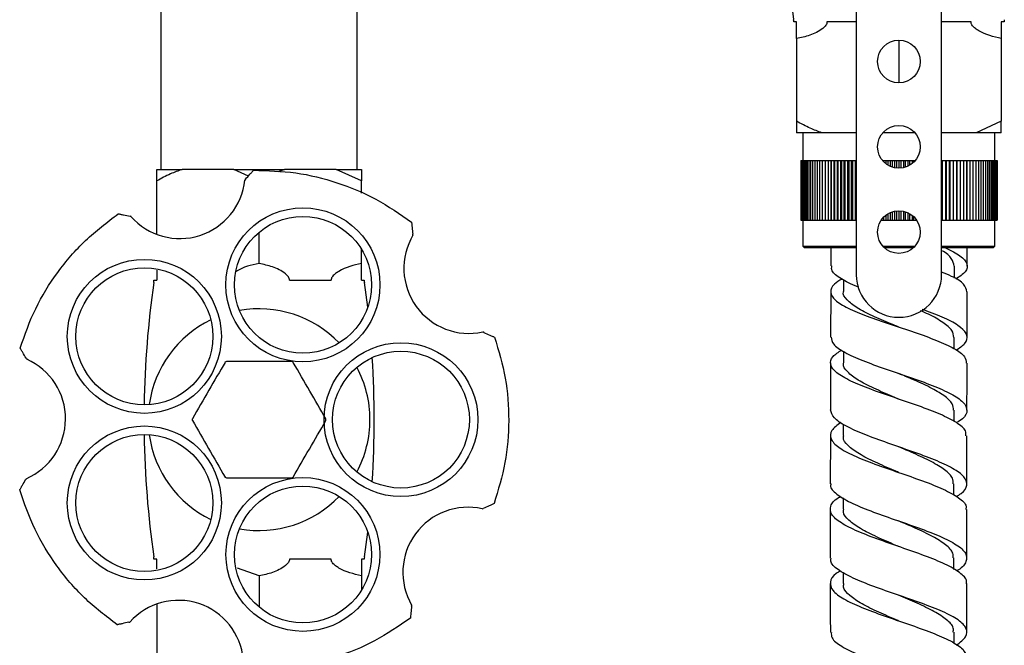
# Model space of a CAD drawing. Units: millimetres. Extents: x 3 to 4997, y 5 to 4995.
# Drawn here: x 2387 to 2502, y 2107 to 2181 of the extents above; entities that cross this region are included whole.
import ezdxf

# ---------------------------------------------------------------- set-up
doc = ezdxf.new("R2010")
doc.units = ezdxf.units.MM

msp = doc.modelspace()

# ---------------------------------------------------------------- linework, layer by layer
at = {"color": 7, "linetype": 'Continuous', "lineweight": 25}
for p, q in [((2403.17, 2226.18), (2403.17, 2163.18)), ((2426.17, 2163.18), (2426.17, 2226.18)), ((2484.67, 2194.2), (2484.67, 2150.83)), ((2494.67, 2150.83), (2494.67, 2194.2)), ((2477.67, 2180.48), (2477.35, 2180.48)), ((2484.67, 2180.48), (2481.23, 2180.48)), ((2498.12, 2180.48), (2494.67, 2180.48)), ((2502, 2180.48), (2501.67, 2180.48)), ((2477.67, 2178.51), (2477.67, 2168.83)), ((2489.67, 2178.33), (2489.67, 2173.33)), ((2501.67, 2178.51), (2501.67, 2168.83)), ((2501.67, 2168.83), (2498.71, 2167.48)), ((2501.67, 2167.48), (2501.67, 2168.83)), ((2480.64, 2167.48), (2477.67, 2167.48)), ((2478.42, 2167.48), (2478.42, 2164.23)), ((2484.67, 2167.48), (2480.64, 2167.48)), ((2491.55, 2167.48), (2487.8, 2167.48)), ((2498.71, 2167.48), (2494.67, 2167.48)), ((2501.67, 2167.48), (2498.71, 2167.48)), ((2500.92, 2164.23), (2500.92, 2167.48)), ((2478.17, 2164.23), (2478.17, 2157.23)), ((2478.17, 2164.23), (2478.19, 2164.23)), ((2478.19, 2164.23), (2478.19, 2157.23)), ((2478.19, 2164.23), (2478.22, 2164.23)), ((2478.22, 2164.23), (2478.22, 2157.23)), ((2478.22, 2164.23), (2478.28, 2164.23)), ((2478.28, 2164.23), (2478.28, 2157.23)), ((2478.28, 2164.23), (2478.36, 2164.23)), ((2478.36, 2164.23), (2478.36, 2157.23)), ((2478.36, 2164.23), (2478.46, 2164.23)), ((2478.46, 2164.23), (2478.46, 2157.23)), ((2478.46, 2164.23), (2478.59, 2164.23)), ((2478.59, 2164.23), (2478.59, 2157.23)), ((2478.59, 2164.23), (2478.74, 2164.23)), ((2478.74, 2164.23), (2478.74, 2157.23)), ((2478.74, 2164.23), (2478.91, 2164.23)), ((2478.91, 2164.23), (2478.91, 2157.23)), ((2478.91, 2164.23), (2479.1, 2164.23)), ((2479.1, 2164.23), (2479.1, 2157.23)), ((2479.1, 2164.23), (2479.31, 2164.23)), ((2479.31, 2164.23), (2479.31, 2157.23)), ((2479.31, 2164.23), (2479.55, 2164.23)), ((2479.55, 2164.23), (2479.55, 2157.23)), ((2479.55, 2164.23), (2479.8, 2164.23)), ((2479.8, 2164.23), (2479.8, 2157.23)), ((2479.8, 2164.23), (2480.08, 2164.23)), ((2480.08, 2164.23), (2480.08, 2157.23)), ((2480.08, 2164.23), (2480.37, 2164.23)), ((2480.37, 2164.23), (2480.37, 2157.23)), ((2480.37, 2164.23), (2480.68, 2164.23)), ((2480.68, 2164.23), (2480.68, 2157.23)), ((2480.68, 2164.23), (2481.01, 2164.23)), ((2481.01, 2164.23), (2481.01, 2157.23)), ((2481.01, 2164.23), (2481.36, 2164.23)), ((2481.36, 2164.23), (2481.36, 2157.23)), ((2481.36, 2164.23), (2481.72, 2164.23)), ((2481.72, 2157.23), (2481.72, 2164.23)), ((2481.72, 2164.23), (2481.73, 2164.23)), ((2481.73, 2164.23), (2481.73, 2157.23)), ((2481.73, 2164.23), (2482.08, 2164.23)), ((2482.08, 2157.23), (2482.08, 2164.23)), ((2482.08, 2164.23), (2482.11, 2164.23)), ((2482.11, 2164.23), (2482.11, 2157.23)), ((2482.11, 2164.23), (2482.46, 2164.23)), ((2482.46, 2157.23), (2482.46, 2164.23)), ((2482.46, 2164.23), (2482.5, 2164.23)), ((2482.5, 2164.23), (2482.5, 2157.23)), ((2482.5, 2164.23), (2482.86, 2164.23)), ((2482.86, 2157.23), (2482.86, 2164.23)), ((2482.86, 2164.23), (2482.92, 2164.23)), ((2482.92, 2164.23), (2482.92, 2157.23)), ((2482.92, 2164.23), (2483.27, 2164.23)), ((2483.27, 2157.23), (2483.27, 2164.23)), ((2483.27, 2164.23), (2483.34, 2164.23)), ((2483.34, 2164.23), (2483.34, 2157.23)), ((2483.34, 2164.23), (2483.69, 2164.23)), ((2483.69, 2157.23), (2483.69, 2164.23)), ((2483.69, 2164.23), (2483.78, 2164.23)), ((2483.78, 2164.23), (2483.78, 2157.23)), ((2483.78, 2164.23), (2484.12, 2164.23)), ((2484.12, 2157.23), (2484.12, 2164.23)), ((2484.12, 2164.23), (2484.23, 2164.23)), ((2484.23, 2164.23), (2484.23, 2157.23)), ((2484.23, 2164.23), (2484.57, 2164.23)), ((2484.57, 2157.23), (2484.57, 2164.23)), ((2484.57, 2164.23), (2484.67, 2164.23)), ((2487.75, 2164.23), (2487.91, 2164.23)), ((2487.91, 2164.05), (2487.91, 2164.23)), ((2487.91, 2164.23), (2488.13, 2164.23)), ((2488.13, 2164.23), (2488.13, 2163.86)), ((2488.13, 2164.23), (2488.42, 2164.23)), ((2488.42, 2163.67), (2488.42, 2164.23)), ((2488.42, 2164.23), (2488.64, 2164.23)), ((2488.64, 2164.23), (2488.64, 2163.55)), ((2488.64, 2164.23), (2488.92, 2164.23)), ((2488.92, 2163.44), (2488.92, 2164.23)), ((2488.92, 2164.23), (2489.16, 2164.23)), ((2489.16, 2164.23), (2489.16, 2163.38)), ((2489.16, 2164.23), (2489.42, 2164.23)), ((2489.42, 2163.34), (2489.42, 2164.23)), ((2489.42, 2164.23), (2489.67, 2164.23)), ((2489.67, 2164.23), (2489.67, 2163.33)), ((2489.67, 2164.23), (2489.93, 2164.23)), ((2489.93, 2163.34), (2489.93, 2164.23)), ((2489.93, 2164.23), (2490.19, 2164.23)), ((2490.19, 2164.23), (2490.19, 2163.38)), ((2490.19, 2164.23), (2490.43, 2164.23)), ((2490.43, 2163.44), (2490.43, 2164.23)), ((2490.43, 2164.23), (2490.71, 2164.23)), ((2490.71, 2164.23), (2490.71, 2163.55)), ((2490.71, 2164.23), (2490.93, 2164.23)), ((2490.93, 2163.67), (2490.93, 2164.23)), ((2490.93, 2164.23), (2491.22, 2164.23)), ((2491.22, 2164.23), (2491.22, 2163.86)), ((2491.22, 2164.23), (2491.43, 2164.23)), ((2491.43, 2164.05), (2491.43, 2164.23)), ((2491.43, 2164.23), (2491.6, 2164.23)), ((2494.67, 2164.23), (2494.78, 2164.23)), ((2494.78, 2157.23), (2494.78, 2164.23)), ((2494.78, 2164.23), (2495.12, 2164.23)), ((2495.12, 2164.23), (2495.12, 2157.23)), ((2495.12, 2164.23), (2495.23, 2164.23)), ((2495.23, 2157.23), (2495.23, 2164.23)), ((2495.23, 2164.23), (2495.57, 2164.23)), ((2495.57, 2164.23), (2495.57, 2157.23)), ((2495.57, 2164.23), (2495.66, 2164.23)), ((2495.66, 2157.23), (2495.66, 2164.23)), ((2495.66, 2164.23), (2496.01, 2164.23)), ((2496.01, 2164.23), (2496.01, 2157.23)), ((2496.01, 2164.23), (2496.08, 2164.23)), ((2496.08, 2157.23), (2496.08, 2164.23)), ((2496.08, 2164.23), (2496.43, 2164.23)), ((2496.43, 2164.23), (2496.43, 2157.23)), ((2496.43, 2164.23), (2496.49, 2164.23)), ((2496.49, 2157.23), (2496.49, 2164.23)), ((2496.49, 2164.23), (2496.84, 2164.23)), ((2496.84, 2164.23), (2496.84, 2157.23)), ((2496.84, 2164.23), (2496.88, 2164.23)), ((2496.88, 2157.23), (2496.88, 2164.23)), ((2496.88, 2164.23), (2497.24, 2164.23)), ((2497.24, 2164.23), (2497.24, 2157.23)), ((2497.24, 2164.23), (2497.27, 2164.23)), ((2497.27, 2157.23), (2497.27, 2164.23)), ((2497.27, 2164.23), (2497.62, 2164.23)), ((2497.62, 2164.23), (2497.62, 2157.23)), ((2497.62, 2164.23), (2497.63, 2164.23)), ((2497.63, 2157.23), (2497.63, 2164.23)), ((2497.63, 2164.23), (2497.99, 2164.23)), ((2497.99, 2164.23), (2497.99, 2157.23)), ((2497.99, 2164.23), (2498.34, 2164.23)), ((2498.34, 2164.23), (2498.34, 2157.23)), ((2498.34, 2164.23), (2498.67, 2164.23)), ((2498.67, 2164.23), (2498.67, 2157.23)), ((2498.67, 2164.23), (2498.98, 2164.23)), ((2498.98, 2164.23), (2498.98, 2157.23)), ((2498.98, 2164.23), (2499.27, 2164.23)), ((2499.27, 2164.23), (2499.27, 2157.23)), ((2499.27, 2164.23), (2499.55, 2164.23)), ((2499.55, 2164.23), (2499.55, 2157.23)), ((2499.55, 2164.23), (2499.8, 2164.23)), ((2499.8, 2164.23), (2499.8, 2157.23)), ((2499.8, 2164.23), (2500.04, 2164.23)), ((2500.04, 2164.23), (2500.04, 2157.23)), ((2500.04, 2164.23), (2500.25, 2164.23)), ((2500.25, 2164.23), (2500.25, 2157.23)), ((2500.25, 2164.23), (2500.44, 2164.23)), ((2500.44, 2164.23), (2500.44, 2157.23)), ((2500.44, 2164.23), (2500.61, 2164.23)), ((2500.61, 2164.23), (2500.61, 2157.23)), ((2500.61, 2164.23), (2500.76, 2164.23)), ((2500.76, 2164.23), (2500.76, 2157.23)), ((2500.76, 2164.23), (2500.89, 2164.23)), ((2500.89, 2164.23), (2500.89, 2157.23)), ((2500.89, 2164.23), (2500.99, 2164.23)), ((2500.99, 2164.23), (2500.99, 2157.23)), ((2500.99, 2164.23), (2501.07, 2164.23)), ((2501.07, 2164.23), (2501.07, 2157.23)), ((2501.07, 2164.23), (2501.13, 2164.23)), ((2501.13, 2164.23), (2501.13, 2157.23)), ((2501.13, 2164.23), (2501.16, 2164.23)), ((2501.16, 2164.23), (2501.16, 2157.23)), ((2501.16, 2164.23), (2501.17, 2164.23)), ((2501.17, 2164.23), (2501.17, 2157.23)), ((2402.67, 2163.18), (2405.64, 2163.18)), ((2411.71, 2163.18), (2405.64, 2163.18)), ((2413.41, 2162.4), (2411.71, 2163.18)), ((2411.71, 2163.18), (2417.64, 2163.18)), ((2417.64, 2163.18), (2416.9, 2162.89)), ((2423.71, 2163.18), (2417.64, 2163.18)), ((2426.67, 2161.82), (2423.71, 2163.18)), ((2423.71, 2163.18), (2426.67, 2163.18)), ((2426.67, 2163.18), (2426.67, 2161.82)), ((2402.67, 2155.57), (2402.67, 2161.82)), ((2413.08, 2162.03), (2412.99, 2161.93)), ((2426.67, 2160.39), (2426.67, 2161.82)), ((2489.16, 2158.27), (2489.16, 2157.23)), ((2489.42, 2157.23), (2489.42, 2158.31)), ((2489.67, 2158.33), (2489.67, 2157.23)), ((2489.93, 2157.23), (2489.93, 2158.31)), ((2490.19, 2158.27), (2490.19, 2157.23)), ((2399.66, 2157.67), (2399.55, 2157.69)), ((2478.17, 2157.23), (2478.19, 2157.23)), ((2478.19, 2157.23), (2478.22, 2157.23)), ((2478.22, 2157.23), (2478.28, 2157.23)), ((2478.28, 2157.23), (2478.36, 2157.23)), ((2478.36, 2157.23), (2478.46, 2157.23)), ((2478.42, 2157.23), (2478.42, 2154.18)), ((2478.46, 2157.23), (2478.59, 2157.23)), ((2478.59, 2157.23), (2478.74, 2157.23)), ((2478.74, 2157.23), (2478.91, 2157.23)), ((2478.91, 2157.23), (2479.1, 2157.23)), ((2479.1, 2157.23), (2479.31, 2157.23)), ((2479.31, 2157.23), (2479.55, 2157.23)), ((2479.55, 2157.23), (2479.8, 2157.23)), ((2479.8, 2157.23), (2480.08, 2157.23)), ((2480.08, 2157.23), (2480.37, 2157.23)), ((2480.37, 2157.23), (2480.68, 2157.23)), ((2480.68, 2157.23), (2481.01, 2157.23)), ((2481.01, 2157.23), (2481.36, 2157.23)), ((2481.36, 2157.23), (2481.72, 2157.23)), ((2481.72, 2157.23), (2481.73, 2157.23)), ((2481.73, 2157.23), (2482.08, 2157.23)), ((2482.08, 2157.23), (2482.11, 2157.23)), ((2482.11, 2157.23), (2482.46, 2157.23)), ((2482.46, 2157.23), (2482.5, 2157.23)), ((2482.5, 2157.23), (2482.86, 2157.23)), ((2482.86, 2157.23), (2482.92, 2157.23)), ((2482.92, 2157.23), (2483.27, 2157.23)), ((2483.27, 2157.23), (2483.34, 2157.23)), ((2483.34, 2157.23), (2483.69, 2157.23)), ((2483.69, 2157.23), (2483.78, 2157.23)), ((2483.78, 2157.23), (2484.12, 2157.23)), ((2484.12, 2157.23), (2484.23, 2157.23)), ((2484.23, 2157.23), (2484.57, 2157.23)), ((2484.57, 2157.23), (2484.67, 2157.23)), ((2487.6, 2157.23), (2487.62, 2157.23)), ((2487.62, 2157.25), (2487.62, 2157.23)), ((2487.62, 2157.23), (2487.91, 2157.23)), ((2487.91, 2157.23), (2487.91, 2157.6)), ((2487.91, 2157.23), (2488.13, 2157.23)), ((2488.13, 2157.79), (2488.13, 2157.23)), ((2488.13, 2157.23), (2488.42, 2157.23)), ((2488.42, 2157.23), (2488.42, 2157.99)), ((2488.42, 2157.23), (2488.64, 2157.23)), ((2488.64, 2158.11), (2488.64, 2157.23)), ((2488.64, 2157.23), (2488.92, 2157.23)), ((2488.92, 2157.23), (2488.92, 2158.21)), ((2488.92, 2157.23), (2489.16, 2157.23)), ((2489.16, 2157.23), (2489.42, 2157.23)), ((2489.42, 2157.23), (2489.67, 2157.23)), ((2489.67, 2157.23), (2489.93, 2157.23)), ((2489.93, 2157.23), (2490.19, 2157.23)), ((2490.19, 2157.23), (2490.43, 2157.23)), ((2490.43, 2157.23), (2490.43, 2158.21)), ((2490.43, 2157.23), (2490.71, 2157.23)), ((2490.71, 2158.11), (2490.71, 2157.23)), ((2490.71, 2157.23), (2490.93, 2157.23)), ((2490.93, 2157.23), (2490.93, 2157.99)), ((2490.93, 2157.23), (2491.22, 2157.23)), ((2491.22, 2157.79), (2491.22, 2157.23)), ((2491.22, 2157.23), (2491.43, 2157.23)), ((2491.43, 2157.23), (2491.43, 2157.6)), ((2491.43, 2157.23), (2491.73, 2157.23)), ((2491.73, 2157.25), (2491.73, 2157.23)), ((2491.73, 2157.23), (2491.75, 2157.23)), ((2494.67, 2157.23), (2494.78, 2157.23)), ((2494.78, 2157.23), (2495.12, 2157.23)), ((2495.12, 2157.23), (2495.23, 2157.23)), ((2495.23, 2157.23), (2495.57, 2157.23)), ((2495.57, 2157.23), (2495.66, 2157.23)), ((2495.66, 2157.23), (2496.01, 2157.23)), ((2496.01, 2157.23), (2496.08, 2157.23)), ((2496.08, 2157.23), (2496.43, 2157.23)), ((2496.43, 2157.23), (2496.49, 2157.23)), ((2496.49, 2157.23), (2496.84, 2157.23)), ((2496.84, 2157.23), (2496.88, 2157.23)), ((2496.88, 2157.23), (2497.24, 2157.23)), ((2497.24, 2157.23), (2497.27, 2157.23)), ((2497.27, 2157.23), (2497.62, 2157.23)), ((2497.62, 2157.23), (2497.63, 2157.23)), ((2497.63, 2157.23), (2497.99, 2157.23)), ((2497.99, 2157.23), (2498.34, 2157.23)), ((2498.34, 2157.23), (2498.67, 2157.23)), ((2498.67, 2157.23), (2498.98, 2157.23)), ((2498.98, 2157.23), (2499.27, 2157.23)), ((2499.27, 2157.23), (2499.55, 2157.23)), ((2499.55, 2157.23), (2499.8, 2157.23)), ((2499.8, 2157.23), (2500.04, 2157.23)), ((2500.04, 2157.23), (2500.25, 2157.23)), ((2500.25, 2157.23), (2500.44, 2157.23)), ((2500.44, 2157.23), (2500.61, 2157.23)), ((2500.61, 2157.23), (2500.76, 2157.23)), ((2500.76, 2157.23), (2500.89, 2157.23)), ((2500.89, 2157.23), (2500.99, 2157.23)), ((2500.92, 2154.18), (2500.92, 2157.23)), ((2500.99, 2157.23), (2501.07, 2157.23)), ((2501.07, 2157.23), (2501.13, 2157.23)), ((2501.13, 2157.23), (2501.16, 2157.23)), ((2501.16, 2157.23), (2501.17, 2157.23)), ((2414.67, 2152.15), (2414.67, 2155.8)), ((2432.71, 2155.48), (2432.69, 2155.58)), ((2426.67, 2152.15), (2426.67, 2153.8)), ((2478.42, 2154.18), (2478.62, 2153.98)), ((2478.42, 2154.18), (2484.67, 2154.18)), ((2484.67, 2153.98), (2478.62, 2153.98)), ((2481.67, 2153.98), (2481.67, 2151.85)), ((2487.8, 2154.18), (2489.67, 2154.18)), ((2489.67, 2153.98), (2487.99, 2153.98)), ((2489.67, 2154.18), (2491.55, 2154.18)), ((2491.36, 2153.98), (2489.67, 2153.98)), ((2494.67, 2154.18), (2500.92, 2154.18)), ((2500.72, 2153.98), (2494.67, 2153.98)), ((2497.67, 2151.83), (2497.67, 2153.98)), ((2500.72, 2153.98), (2500.92, 2154.18)), ((2496.17, 2150.42), (2496.17, 2151.84)), ((2483.17, 2150.23), (2483.17, 2148.85)), ((2402.35, 2150.18), (2402.67, 2150.18)), ((2418.23, 2150.18), (2423.12, 2150.18)), ((2426.67, 2150.18), (2427, 2150.18)), ((2427.4, 2147.03), (2427.02, 2149.92)), ((2481.67, 2148.85), (2481.66, 2143.51)), ((2497.66, 2143.47), (2497.67, 2148.83)), ((2441.01, 2144.06), (2440.88, 2144.11)), ((2496.16, 2142.14), (2496.16, 2143.48)), ((2387.36, 2141.03), (2387.43, 2140.91)), ((2483.16, 2141.85), (2483.16, 2140.5)), ((2496.14, 2133.62), (2496.14, 2134.94)), ((2483.14, 2133.32), (2483.14, 2131.97)), ((2481.64, 2131.98), (2481.62, 2126.32)), ((2497.63, 2126.3), (2497.64, 2131.94)), ((2387.36, 2126.91), (2387.31, 2126.82)), ((2496.12, 2124.97), (2496.12, 2126.3)), ((2483.12, 2124.66), (2483.12, 2123.32)), ((2440.84, 2123.37), (2440.94, 2123.41)), ((2481.62, 2123.32), (2481.62, 2117.6)), ((2427.02, 2117.74), (2427.4, 2120.63)), ((2402.67, 2117.48), (2402.35, 2117.48)), ((2423.12, 2117.48), (2418.23, 2117.48)), ((2427, 2117.48), (2426.67, 2117.48)), ((2496.12, 2116.27), (2496.12, 2117.61)), ((2414.67, 2115.51), (2412.12, 2116.4)), ((2483.12, 2115.92), (2483.12, 2114.6)), ((2414.67, 2115.51), (2414.67, 2111.85)), ((2426.67, 2115.51), (2426.67, 2113.86)), ((2497.64, 2108.93), (2497.63, 2114.61)), ((2402.67, 2112.21), (2402.67, 2105.83)), ((2432.54, 2111.95), (2432.56, 2112.08)), ((2399.39, 2110.07), (2399.52, 2110.1)), ((2496.14, 2107.58), (2496.13, 2108.92))]:
    msp.add_line(p, q, dxfattribs=at)
at = {"color": 7, "linetype": 'Continuous', "lineweight": 25, "flags": 128}
for points in [[(2489.67, 2144.69), (2489.67, 2144.69), (2489.67, 2144.69)], [(2489.65, 2136.24), (2489.65, 2136.24), (2489.65, 2136.24)]]:
    msp.add_lwpolyline(points, dxfattribs=at)
at = {"color": 7, "linetype": 'Continuous', "lineweight": 25}
for centre, radius in [((2489.67, 2175.83), 2.5), ((2489.67, 2165.83), 2.5), ((2419.81, 2149.64), 9.03), ((2489.67, 2155.83), 2.5), ((2419.81, 2149.64), 8.03), ((2401.22, 2143.6), 9.03), ((2401.22, 2143.6), 8.03), ((2431.3, 2133.83), 9.02), ((2431.3, 2133.83), 8.02), ((2401.22, 2124.06), 9.03), ((2401.22, 2124.06), 8.03), ((2419.81, 2118.02), 9.02), ((2419.81, 2118.02), 8.03)]:
    msp.add_circle(centre, radius, dxfattribs=at)
for centre, radius, start, end in [((2589.17, 2196.83), 112.99, 171.8121, 188.1879), ((2475.35, 2180.45), 2, 0.7749, 8.1879), ((2504, 2180.45), 2, 171.8121, 179.2251), ((2405.39, 2162.71), 7.64, 221.3372, 354.1447), ((2439.28, 2151.58), 7.64, 149.3372, 282.1447), ((2489.67, 2150.83), 5, 180, 0), ((2514.17, 2133.83), 112.99, 171.8121, 179.1141), ((2400.35, 2150.2), 2, 351.8121, 359.2251), ((2429, 2150.2), 2, 180.7749, 188.1879), ((2414.67, 2133.83), 13, 43.8131, 100.1869), ((2414.67, 2133.83), 13, 115.8131, 172.1869), ((2315.18, 2133.83), 112.99, 356.302, 3.698), ((2384.34, 2133.92), 7.64, 293.3372, 66.1447), ((2414.67, 2133.83), 7.83, 119.2842, 120.7158), ((2414.67, 2133.83), 7.82, 59.2842, 60.7158), ((2414.67, 2133.83), 13, 0, 28.1869), ((2414.67, 2133.83), 7.83, 179.2842, 180.7158), ((2414.67, 2133.83), 7.82, 359.2842, 0.7158), ((2414.67, 2133.83), 13, 331.8131, 0), ((2514.17, 2133.83), 112.99, 180.8859, 188.1879), ((2414.67, 2133.83), 13, 187.8131, 244.1869), ((2414.67, 2133.83), 7.83, 239.2842, 240.7158), ((2414.67, 2133.83), 7.83, 299.2842, 300.7158), ((2414.67, 2133.83), 13, 259.8131, 316.1869), ((2439.16, 2115.92), 7.64, 77.3372, 210.1447), ((2400.35, 2117.45), 2, 0.7749, 8.1879), ((2429, 2117.45), 2, 171.8121, 179.2251), ((2405.21, 2105), 7.64, 5.3372, 138.1447)]:
    msp.add_arc(centre, radius, start, end, dxfattribs=at)
for points, knots in [([(2481.23, 2180.48), (2481.22, 2180.41), (2481.22, 2180.27), (2481.06, 2179.99), (2480.44, 2179.42), (2479.27, 2178.85), (2478.2, 2178.62), (2477.67, 2178.51)], [0, 0, 0, 0, 0.040472, 0.089704, 0.206722, 0.610248, 1, 1, 1, 1]), ([(2477.67, 2178.51), (2477.67, 2178.53), (2477.67, 2178.68), (2477.67, 2179.07), (2477.67, 2179.69), (2477.67, 2179.98), (2477.67, 2180.23), (2477.67, 2180.37), (2477.67, 2180.44), (2477.67, 2180.48)], [0, 0, 0, 0, 0.114481, 0.669354, 0.789053, 0.909521, 0.956041, 0.978439, 1, 1, 1, 1]), ([(2501.67, 2178.51), (2500.76, 2178.73), (2499.69, 2178.98), (2498.63, 2179.68), (2498.34, 2179.94), (2498.17, 2180.19), (2498.12, 2180.35), (2498.12, 2180.44), (2498.12, 2180.48)], [0, 0, 0, 0, 0.674537, 0.782065, 0.894776, 0.940704, 0.978876, 1, 1, 1, 1]), ([(2501.67, 2180.48), (2501.67, 2180.44), (2501.67, 2180.34), (2501.67, 2180.14), (2501.67, 2179.76), (2501.67, 2179.04), (2501.67, 2178.64), (2501.67, 2178.51), (2501.67, 2178.51)], [0, 0, 0, 0, 0.021591, 0.064378, 0.131283, 0.339885, 0.987393, 1, 1, 1, 1]), ([(2480.64, 2167.48), (2480.19, 2167.64), (2479.17, 2168.01), (2478.2, 2168.54), (2477.67, 2168.83)], [0, 0, 0, 0, 0.450223, 1, 1, 1, 1]), ([(2477.67, 2168.83), (2477.67, 2168.73), (2477.67, 2168.19), (2477.67, 2167.79), (2477.67, 2167.48)], [0, 0, 0, 0, 0.190477, 1, 1, 1, 1]), ([(2405.64, 2163.18), (2405.19, 2163.01), (2404.17, 2162.65), (2403.2, 2162.11), (2402.67, 2161.82)], [0, 0, 0, 0, 0.450223, 1, 1, 1, 1]), ([(2402.67, 2161.82), (2402.67, 2161.92), (2402.67, 2162.47), (2402.67, 2162.86), (2402.67, 2163.18)], [0, 0, 0, 0, 0.190477, 1, 1, 1, 1]), ([(2413.08, 2162.03), (2413.25, 2162.23), (2413.52, 2162.52), (2413.81, 2162.85), (2413.94, 2162.99), (2413.99, 2163.05), (2414, 2163.07), (2414.01, 2163.07), (2414.01, 2163.07)], [0, 0, 0, 0, 0.498244, 0.748784, 0.87419, 0.941856, 0.971477, 1, 1, 1, 1]), ([(2398.17, 2157.98), (2398.17, 2157.98), (2398.17, 2157.97), (2398.2, 2157.97), (2398.27, 2157.95), (2398.47, 2157.91), (2398.9, 2157.82), (2399.29, 2157.74), (2399.55, 2157.69)], [0, 0, 0, 0, 0.028428, 0.058083, 0.1263763, 0.2520217, 0.5018599, 1, 1, 1, 1]), ([(2432.54, 2156.99), (2432.54, 2156.99), (2432.54, 2156.98), (2432.54, 2156.96), (2432.55, 2156.88), (2432.57, 2156.68), (2432.62, 2156.24), (2432.66, 2155.85), (2432.69, 2155.58)], [0, 0, 0, 0, 0.028428, 0.058083, 0.126376, 0.252022, 0.50186, 1, 1, 1, 1]), ([(2496.16, 2151.84), (2496.08, 2152.13), (2495.92, 2152.73), (2495.26, 2153.34), (2494.68, 2153.65), (2494.67, 2153.65)], [0, 0, 0, 0, 0.487261, 0.997463, 1, 1, 1, 1]), ([(2495.14, 2153.98), (2495.76, 2153.67), (2497.01, 2153.05), (2497.77, 2152.12), (2497.65, 2151.2), (2496.77, 2150.6), (2496.34, 2150.31)], [0, 0, 0, 0, 0.25343, 0.50696, 0.760682, 1, 1, 1, 1]), ([(2402.67, 2151.35), (2402.67, 2151.31), (2402.67, 2151.19), (2402.67, 2150.95), (2402.67, 2150.69), (2402.67, 2150.44), (2402.67, 2150.3), (2402.67, 2150.21), (2402.67, 2150.18), (2402.67, 2150.18)], [0, 0, 0, 0, 0.195564, 0.465919, 0.749574, 0.864145, 0.956592, 0.989793, 1, 1, 1, 1]), ([(2414.67, 2152.15), (2413.75, 2151.95), (2412.81, 2151.76), (2412.01, 2151.22), (2412, 2151.21)], [0, 0, 0, 0, 0.9918603, 1, 1, 1, 1]), ([(2418.23, 2150.18), (2418.22, 2150.24), (2418.22, 2150.39), (2418.06, 2150.67), (2417.44, 2151.23), (2416.27, 2151.8), (2415.2, 2152.03), (2414.67, 2152.15)], [0, 0, 0, 0, 0.040472, 0.089704, 0.206722, 0.610248, 1, 1, 1, 1]), ([(2426.67, 2152.15), (2425.76, 2151.93), (2424.69, 2151.68), (2423.63, 2150.97), (2423.34, 2150.72), (2423.17, 2150.46), (2423.12, 2150.31), (2423.12, 2150.21), (2423.12, 2150.18)], [0, 0, 0, 0, 0.674537, 0.782065, 0.894776, 0.940704, 0.978876, 1, 1, 1, 1]), ([(2426.67, 2150.18), (2426.67, 2150.18), (2426.67, 2150.25), (2426.67, 2150.38), (2426.67, 2150.62), (2426.67, 2151.12), (2426.67, 2151.74), (2426.67, 2151.99), (2426.67, 2152.15)], [0, 0, 0, 0, 0.0039967, 0.03922, 0.0862696, 0.1772391, 0.5076671, 1, 1, 1, 1]), ([(2484.97, 2149.37), (2484.93, 2149.38), (2484.04, 2149.72), (2482.85, 2150.36), (2481.74, 2151.17), (2481.78, 2151.66), (2481.8, 2151.85)], [0, 0, 0, 0, 0.019678, 0.397769, 0.775601, 1, 1, 1, 1]), ([(2483.01, 2150.32), (2482.67, 2150.12), (2481.83, 2149.61), (2481.53, 2148.79), (2482.07, 2147.85), (2483.6, 2146.92), (2485.88, 2145.98), (2488.63, 2145.03), (2491.51, 2144.08), (2494.17, 2143.13), (2496.23, 2142.17), (2497.49, 2141.28), (2497.54, 2140.72), (2497.57, 2140.47)], [0, 0, 0, 0, 0.062373, 0.158032, 0.253749, 0.349518, 0.445347, 0.541233, 0.63718, 0.733189, 0.829255, 0.925381, 1, 1, 1, 1]), ([(2497.64, 2148.83), (2497.56, 2149.12), (2497.4, 2149.73), (2496.25, 2150.5), (2495.08, 2150.97), (2494.67, 2151.14)], [0, 0, 0, 0, 0.3781037, 0.7806234, 1, 1, 1, 1]), ([(2489.67, 2144.69), (2489.35, 2144.82), (2488.28, 2145.26), (2486.5, 2146.02), (2484.67, 2146.95), (2483.53, 2147.88), (2483.05, 2148.51), (2483.18, 2148.83), (2483.19, 2148.84)], [0, 0, 0, 0, 0.093041, 0.317875, 0.542595, 0.767188, 0.991722, 1, 1, 1, 1]), ([(2496.37, 2141.97), (2496.75, 2142.23), (2497.6, 2142.8), (2497.79, 2143.7), (2497.07, 2144.65), (2495.37, 2145.61), (2493.68, 2146.31), (2492.58, 2146.69), (2492.4, 2146.75)], [0, 0, 0, 0, 0.160471, 0.360972, 0.561381, 0.761704, 0.961928, 1, 1, 1, 1]), ([(2496.11, 2143.47), (2496.08, 2143.75), (2496, 2144.34), (2494.89, 2145.24), (2493.55, 2146.01), (2492.51, 2146.47), (2492.2, 2146.6)], [0, 0, 0, 0, 0.261968, 0.564997, 0.867836, 1, 1, 1, 1]), ([(2441.01, 2144.06), (2441.25, 2143.95), (2441.6, 2143.8), (2442.01, 2143.62), (2442.19, 2143.54), (2442.25, 2143.51), (2442.28, 2143.5), (2442.28, 2143.5), (2442.28, 2143.5)], [0, 0, 0, 0, 0.498244, 0.748784, 0.87419, 0.941856, 0.971477, 1, 1, 1, 1]), ([(2481.73, 2143.51), (2481.77, 2143.24), (2481.87, 2142.64), (2483.21, 2141.73), (2485.34, 2140.76), (2488.03, 2139.79), (2490.92, 2138.82), (2493.66, 2137.84), (2495.89, 2136.86), (2497.34, 2135.89), (2497.78, 2134.91), (2497.45, 2134.11), (2496.66, 2133.63), (2496.41, 2133.48)], [0, 0, 0, 0, 0.082357, 0.17908, 0.275853, 0.372671, 0.469532, 0.566435, 0.663373, 0.760348, 0.857354, 0.954393, 1, 1, 1, 1]), ([(2387.36, 2141.03), (2387.23, 2141.25), (2387.03, 2141.59), (2386.81, 2141.97), (2386.71, 2142.14), (2386.67, 2142.21), (2386.66, 2142.23), (2386.66, 2142.23), (2386.66, 2142.23)], [0, 0, 0, 0, 0.498244, 0.748784, 0.87419, 0.941856, 0.971477, 1, 1, 1, 1]), ([(2497.51, 2131.94), (2497.53, 2132.13), (2497.57, 2132.64), (2496.52, 2133.48), (2494.6, 2134.46), (2492.01, 2135.44), (2489.14, 2136.41), (2486.32, 2137.39), (2483.93, 2138.36), (2482.25, 2139.32), (2481.53, 2140.28), (2481.72, 2141.18), (2482.57, 2141.75), (2482.95, 2142.01)], [0, 0, 0, 0, 0.055847, 0.152289, 0.248702, 0.345079, 0.44142, 0.537724, 0.633983, 0.7302, 0.826369, 0.922494, 1, 1, 1, 1]), ([(2410.68, 2140.55), (2410.05, 2139.47), (2408.77, 2137.26), (2407.5, 2135.05), (2406.85, 2133.93)], [0, 0, 0, 0, 0.493151, 1, 1, 1, 1]), ([(2418.5, 2140.65), (2417.59, 2140.65), (2415.87, 2140.65), (2413.3, 2140.65), (2411.67, 2140.65), (2410.85, 2140.65)], [0, 0, 0, 0, 0.3574016, 0.6771692, 1, 1, 1, 1]), ([(2422.5, 2133.93), (2421.87, 2135.01), (2420.59, 2137.22), (2419.32, 2139.43), (2418.67, 2140.55)], [0, 0, 0, 0, 0.493151, 1, 1, 1, 1]), ([(2481.65, 2140.51), (2481.65, 2140.04), (2481.65, 2138.19), (2481.65, 2136.35), (2481.64, 2134.98)], [0, 0, 0, 0, 0.254565, 1, 1, 1, 1]), ([(2489.64, 2136.24), (2489.4, 2136.34), (2488.4, 2136.77), (2486.68, 2137.51), (2484.8, 2138.47), (2483.59, 2139.42), (2483.06, 2140.11), (2483.19, 2140.47), (2483.21, 2140.52)], [0, 0, 0, 0, 0.071259, 0.295203, 0.519012, 0.742792, 0.966477, 1, 1, 1, 1]), ([(2497.64, 2134.94), (2497.65, 2135.8), (2497.65, 2137.64), (2497.65, 2139.49), (2497.65, 2140.47)], [0, 0, 0, 0, 0.4658592, 1, 1, 1, 1]), ([(2496.07, 2134.94), (2496.05, 2135.19), (2496.02, 2135.76), (2495.01, 2136.65), (2493.37, 2137.62), (2491.46, 2138.48), (2490.17, 2139.02), (2489.65, 2139.24)], [0, 0, 0, 0, 0.173515, 0.398068, 0.62257, 0.847035, 1, 1, 1, 1]), ([(2496.4, 2124.82), (2496.59, 2124.93), (2497.35, 2125.38), (2497.75, 2126.15), (2497.44, 2127.14), (2496.08, 2128.12), (2493.93, 2129.11), (2491.23, 2130.1), (2488.34, 2131.09), (2485.6, 2132.08), (2483.39, 2133.06), (2481.91, 2134.03), (2481.74, 2134.67), (2481.66, 2134.98)], [0, 0, 0, 0, 0.034014, 0.131144, 0.228255, 0.325342, 0.422413, 0.519462, 0.616492, 0.713507, 0.810499, 0.907471, 1, 1, 1, 1]), ([(2406.85, 2133.73), (2407.48, 2132.64), (2408.76, 2130.43), (2410.03, 2128.22), (2410.68, 2127.1)], [0, 0, 0, 0, 0.493151, 1, 1, 1, 1]), ([(2418.67, 2127.1), (2419.3, 2128.19), (2420.58, 2130.4), (2421.85, 2132.61), (2422.5, 2133.73)], [0, 0, 0, 0, 0.493151, 1, 1, 1, 1]), ([(2482.87, 2133.51), (2482.45, 2133.19), (2481.61, 2132.55), (2481.56, 2131.58), (2482.46, 2130.6), (2484.29, 2129.62), (2486.78, 2128.63), (2489.64, 2127.64), (2492.48, 2126.66), (2494.99, 2125.67), (2496.76, 2124.68), (2497.64, 2123.89), (2497.53, 2123.43), (2497.5, 2123.3)], [0, 0, 0, 0, 0.093969, 0.190259, 0.286582, 0.382943, 0.479333, 0.575755, 0.672203, 0.768674, 0.865167, 0.961673, 1, 1, 1, 1]), ([(2489.63, 2127.64), (2489.46, 2127.72), (2488.53, 2128.12), (2486.86, 2128.84), (2484.94, 2129.81), (2483.65, 2130.78), (2483.07, 2131.51), (2483.19, 2131.91), (2483.21, 2131.99)], [0, 0, 0, 0, 0.050341, 0.274341, 0.498255, 0.72218, 0.945988, 1, 1, 1, 1]), ([(2496.03, 2126.3), (2496.03, 2126.52), (2496.03, 2127.07), (2495.12, 2127.94), (2493.53, 2128.91), (2491.59, 2129.82), (2490.23, 2130.39), (2489.63, 2130.64)], [0, 0, 0, 0, 0.152075, 0.376681, 0.601321, 0.825898, 1, 1, 1, 1]), ([(2386.61, 2125.59), (2386.61, 2125.59), (2386.61, 2125.59), (2386.62, 2125.62), (2386.66, 2125.68), (2386.76, 2125.86), (2386.98, 2126.24), (2387.18, 2126.59), (2387.31, 2126.82)], [0, 0, 0, 0, 0.028428, 0.058083, 0.126376, 0.252022, 0.50186, 1, 1, 1, 1]), ([(2410.85, 2127), (2411.76, 2127), (2413.48, 2127), (2416.05, 2127), (2417.68, 2127), (2418.5, 2127)], [0, 0, 0, 0, 0.357402, 0.677169, 1, 1, 1, 1]), ([(2481.71, 2126.32), (2481.69, 2126.25), (2481.54, 2125.84), (2482.28, 2125.11), (2483.89, 2124.12), (2486.3, 2123.12), (2489.12, 2122.13), (2492, 2121.14), (2494.59, 2120.15), (2496.54, 2119.16), (2497.64, 2118.17), (2497.64, 2117.18), (2497.15, 2116.49), (2496.47, 2116.12), (2496.41, 2116.09)], [0, 0, 0, 0, 0.021944, 0.118722, 0.215513, 0.312309, 0.409109, 0.50591, 0.602711, 0.699515, 0.796318, 0.893127, 0.98994, 1, 1, 1, 1]), ([(2497.55, 2114.61), (2497.57, 2114.67), (2497.72, 2115.05), (2497.03, 2115.77), (2495.46, 2116.76), (2493.07, 2117.75), (2490.27, 2118.74), (2487.38, 2119.73), (2484.77, 2120.72), (2482.78, 2121.72), (2481.63, 2122.71), (2481.57, 2123.7), (2482.05, 2124.41), (2482.75, 2124.78), (2482.84, 2124.83)], [0, 0, 0, 0, 0.0166257, 0.113507, 0.2103961, 0.3072963, 0.4042024, 0.5011106, 0.5980186, 0.694916, 0.7918024, 0.8886684, 0.9855132, 1, 1, 1, 1]), ([(2442.22, 2123.99), (2442.22, 2123.99), (2442.22, 2123.99), (2442.2, 2123.98), (2442.13, 2123.95), (2441.94, 2123.87), (2441.54, 2123.69), (2441.18, 2123.52), (2440.94, 2123.41)], [0, 0, 0, 0, 0.028428, 0.058083, 0.1263763, 0.2520217, 0.5018599, 1, 1, 1, 1]), ([(2489.61, 2118.96), (2489.51, 2119), (2488.67, 2119.37), (2487.05, 2120.07), (2485.08, 2121.05), (2483.73, 2122.03), (2483.08, 2122.79), (2483.18, 2123.22), (2483.21, 2123.33)], [0, 0, 0, 0, 0.028156, 0.252282, 0.476428, 0.700559, 0.924629, 1, 1, 1, 1]), ([(2497.62, 2117.61), (2497.62, 2118.89), (2497.62, 2120.79), (2497.62, 2122.68), (2497.62, 2123.3)], [0, 0, 0, 0, 0.674448, 1, 1, 1, 1]), ([(2496.02, 2117.61), (2496.03, 2117.8), (2496.06, 2118.31), (2495.23, 2119.15), (2493.69, 2120.13), (2491.71, 2121.07), (2490.28, 2121.68), (2489.61, 2121.96)], [0, 0, 0, 0, 0.129806, 0.354387, 0.579012, 0.803578, 1, 1, 1, 1]), ([(2402.67, 2116.32), (2402.67, 2116.35), (2402.67, 2116.43), (2402.67, 2116.7), (2402.67, 2116.98), (2402.67, 2117.23), (2402.67, 2117.37), (2402.67, 2117.44), (2402.67, 2117.48)], [0, 0, 0, 0, 0.1698691, 0.4703902, 0.7728408, 0.889636, 0.9458689, 1, 1, 1, 1]), ([(2418.23, 2117.48), (2418.22, 2117.41), (2418.22, 2117.27), (2418.06, 2116.99), (2417.44, 2116.42), (2416.27, 2115.85), (2415.2, 2115.62), (2414.67, 2115.51)], [0, 0, 0, 0, 0.040472, 0.089704, 0.206722, 0.610248, 1, 1, 1, 1]), ([(2426.67, 2115.51), (2425.76, 2115.73), (2424.69, 2115.98), (2423.63, 2116.68), (2423.34, 2116.94), (2423.17, 2117.19), (2423.12, 2117.35), (2423.12, 2117.44), (2423.12, 2117.48)], [0, 0, 0, 0, 0.674537, 0.782065, 0.894776, 0.940704, 0.978876, 1, 1, 1, 1]), ([(2426.67, 2117.48), (2426.67, 2117.44), (2426.67, 2117.34), (2426.67, 2117.14), (2426.67, 2116.76), (2426.67, 2116.04), (2426.67, 2115.64), (2426.67, 2115.51), (2426.67, 2115.51)], [0, 0, 0, 0, 0.021591, 0.064378, 0.131283, 0.339885, 0.987393, 1, 1, 1, 1]), ([(2496.43, 2107.39), (2496.84, 2107.72), (2497.68, 2108.37), (2497.69, 2109.36), (2496.75, 2110.34), (2494.89, 2111.32), (2492.37, 2112.3), (2489.51, 2113.28), (2486.66, 2114.27), (2484.17, 2115.26), (2482.43, 2116.25), (2481.59, 2117.03), (2481.7, 2117.48), (2481.73, 2117.6)], [0, 0, 0, 0, 0.0963037, 0.1928145, 0.28933, 0.3858479, 0.4823764, 0.5789189, 0.6754781, 0.7720593, 0.8686576, 0.9652764, 1, 1, 1, 1]), ([(2482.83, 2116.09), (2482.65, 2115.99), (2481.91, 2115.56), (2481.51, 2114.79), (2481.77, 2113.8), (2483.09, 2112.81), (2485.22, 2111.82), (2487.91, 2110.83), (2490.81, 2109.84), (2493.57, 2108.86), (2495.82, 2107.88), (2497.35, 2106.9), (2497.54, 2106.25), (2497.64, 2105.93)], [0, 0, 0, 0, 0.029538, 0.126686, 0.223848, 0.321024, 0.418205, 0.515391, 0.612571, 0.709739, 0.806891, 0.904018, 1, 1, 1, 1]), ([(2481.62, 2114.6), (2481.62, 2113.38), (2481.62, 2111.47), (2481.63, 2109.56), (2481.64, 2108.87)], [0, 0, 0, 0, 0.636187, 1, 1, 1, 1]), ([(2489.62, 2110.25), (2489.6, 2110.26), (2488.82, 2110.59), (2487.26, 2111.25), (2485.25, 2112.23), (2483.83, 2113.21), (2483.11, 2114), (2483.19, 2114.47), (2483.22, 2114.61)], [0, 0, 0, 0, 0.006398, 0.230392, 0.454479, 0.678527, 0.902612, 1, 1, 1, 1]), ([(2496.03, 2108.91), (2496.05, 2109.07), (2496.11, 2109.56), (2495.35, 2110.36), (2493.87, 2111.33), (2491.86, 2112.3), (2490.35, 2112.94), (2489.61, 2113.25)], [0, 0, 0, 0, 0.110975, 0.33479, 0.558619, 0.782469, 1, 1, 1, 1]), ([(2432.54, 2111.95), (2432.52, 2111.69), (2432.48, 2111.3), (2432.43, 2110.86), (2432.41, 2110.66), (2432.41, 2110.59), (2432.4, 2110.57), (2432.4, 2110.56), (2432.4, 2110.56)], [0, 0, 0, 0, 0.498244, 0.748784, 0.87419, 0.941856, 0.971477, 1, 1, 1, 1]), ([(2399.39, 2110.07), (2399.13, 2110.02), (2398.75, 2109.93), (2398.32, 2109.84), (2398.13, 2109.8), (2398.05, 2109.78), (2398.03, 2109.78), (2398.03, 2109.78), (2398.03, 2109.78)], [0, 0, 0, 0, 0.498244, 0.748784, 0.87419, 0.941856, 0.971477, 1, 1, 1, 1]), ([(2481.75, 2108.87), (2481.74, 2108.66), (2481.73, 2108.11), (2482.85, 2107.25), (2484.83, 2106.27), (2487.45, 2105.3), (2490.34, 2104.33), (2493.15, 2103.37), (2495.52, 2102.4), (2497.15, 2101.44), (2497.81, 2100.47), (2497.59, 2099.59), (2496.76, 2099.04), (2496.42, 2098.81)], [0, 0, 0, 0, 0.061757, 0.15865, 0.255508, 0.35233, 0.44911, 0.545848, 0.642551, 0.739217, 0.835859, 0.932488, 1, 1, 1, 1])]:
    msp.add_open_spline(points, degree=3, knots=knots, dxfattribs=at)
for points in [[(2414.01, 2163.07), (2415.67, 2163.03), (2418.98, 2162.94), (2423.83, 2161.74), (2428.45, 2159.83), (2431.18, 2157.94), (2432.54, 2156.99)], [(2386.66, 2142.23), (2387.21, 2143.79), (2388.32, 2146.92), (2390.96, 2151.16), (2394.2, 2154.97), (2396.85, 2156.97), (2398.17, 2157.98)], [(2442.28, 2143.5), (2442.75, 2141.91), (2443.69, 2138.73), (2444.05, 2133.74), (2443.67, 2128.76), (2442.7, 2125.58), (2442.22, 2123.99)], [(2398.03, 2109.78), (2396.71, 2110.79), (2394.08, 2112.81), (2390.86, 2116.63), (2388.24, 2120.89), (2387.15, 2124.02), (2386.61, 2125.59)], [(2432.4, 2110.56), (2431.04, 2109.62), (2428.3, 2107.74), (2423.67, 2105.87), (2418.81, 2104.69), (2415.49, 2104.62), (2413.83, 2104.59)]]:
    msp.add_open_spline(points, degree=3, dxfattribs=at)

doc.saveas('drawing.dxf')
